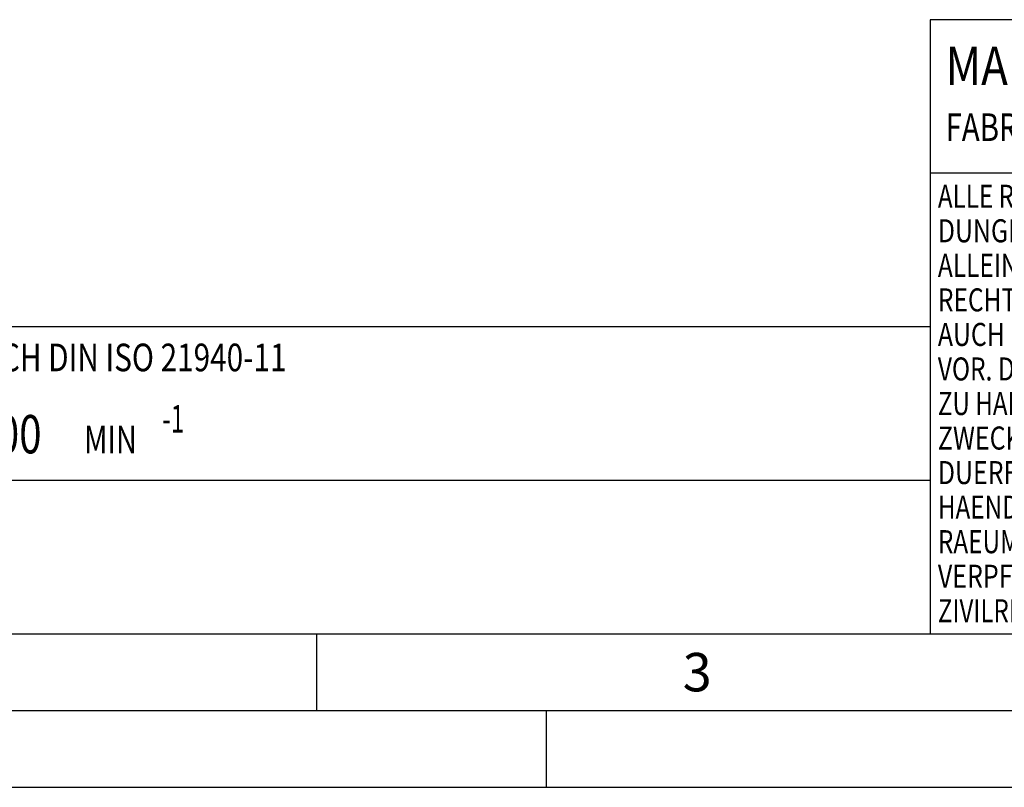
# Model space of a CAD drawing. Units: millimetres. Extents: x 0 to 420, y 0 to 297.
# Drawn here: x 91 to 155, y 0 to 50 of the extents above; entities that cross this region are included whole.
import ezdxf

# ---------------------------------------------------------------- set-up
doc = ezdxf.new("R2010")
doc.units = ezdxf.units.MM
doc.header["$LTSCALE"] = 23.1
doc.layers.add('606711284-000-01-ED1_CL', color=7, linetype='CONTINUOUS')
doc.layers.add('606711284-000-01-ED1_FORMAT', color=7, linetype='CONTINUOUS')
doc.styles.get("Standard").update_dxf_attribs({"font": 'TXT.SHX', "width": 0.7})

# ---------------------------------------------------------------- blocks, each defined once
blk = doc.blocks.new('COPYRIGHT_BL3', base_point=(185, 30))
at = {"layer": '606711284-000-01-ED1_FORMAT', "color": 7, "linetype": 'CONTINUOUS'}
for p, q in [((220, 50), (150, 50)), ((150, 50), (150, 10)), ((220, 40), (150, 40))]:
    blk.add_line(p, q, dxfattribs=at)
at = {"layer": '606711284-000-01-ED1_FORMAT', "color": 2, "linetype": 'CONTINUOUS'}
for s, height, width, p in [('MAPAL', 2.5, 0.838095, (151, 45.75)), ('FABRIK FUER PRAEZISIONSWERKZEUGE DR. KRESS KG', 1.8, 0.781481, (151, 42.1)), ('ALLE RECHTE AN DEN IN DER ZEICHNUNG DARGESTELLTEN ERFIN-', 1.5, 0.771684, (150.5, 37.75)), ('DUNGEN, KNOW-HOW, TECHNISCHEN LOESUNGEN UND DESIGNS STEHEN', 1.5, 0.793103, (150.5, 35.5)), ('ALLEIN MAPAL ZU. SOWEIT MAPAL HIERAUF NOCH KEINE SCHUTZ-', 1.5, 0.780612, (150.5, 33.25)), ('RECHTE ANGEMELDET HAT, BEHAELT MAPAL SICH AUSDRUECKLICH', 1.5, 0.782684, (150.5, 31)), ('AUCH DAS RECHT ZUR EINREICHUNG VON SCHUTZRECHTSANMELDUNGEN', 1.5, 0.791872, (150.5, 28.75)), ('VOR. DIE ZEICHNUNG SOWIE DER DARGESTELLTE INHALT IST GEHEIM', 1.5, 0.77845, (150.5, 26.5)), ('ZU HALTEN. VERVIELFAELTIGUNGEN SIND NUR ZUM VEREINBARTEN', 1.5, 0.769558, (150.5, 24.25)), ('ZWECK GESTATTET. WEDER DIESE ZEICHNUNG NOCH KOPIEN HIERVON', 1.5, 0.796388, (150.5, 22)), ('DUERFEN DRITTEN ZUGAENGLICH GEMACHT WERDEN. MIT DER AUS-', 1.5, 0.794218, (150.5, 19.75)), ('HAENDIGUNG DIESER ZEICHNUNG IST KEINE NUTZUNGSRECHTSEIN-', 1.5, 0.773384, (150.5, 17.5)), ('RAEUMUNG VERBUNDEN. VERSTOESSE GEGEN DIE GEHEIMHALTUNGS-', 1.5, 0.775935, (150.5, 15.25)), ('VERPFLICHTUNG UND NUTZUNGSBESCHRAENKUNGEN WERDEN ', 1.5, 0.797376, (150.5, 13)), ('ZIVILRECHTLICH UND STRAFRECHTLICH VERFOLGT.', 1.5, 0.767996, (150.5, 10.75))]:
    blk.add_text(s, height=height, dxfattribs=dict(at, width=width)).set_placement(p)
blk = doc.blocks.new('MASS_001_BL8', base_point=(110, 15))
at = {"layer": '606711284-000-01-ED1_CL', "color": 7, "linetype": 'CONTINUOUS'}
for p, q in [((70, 20), (150, 20)), ((150, 20), (150, 10)), ((70, 10), (150, 10))]:
    blk.add_line(p, q, dxfattribs=at)
blk = doc.blocks.new('BALANCED_BL9', base_point=(110, 25))
at = {"layer": '606711284-000-01-ED1_CL', "color": 7, "linetype": 'CONTINUOUS'}
for p, q in [((150, 30), (70, 30)), ((150, 30), (150, 20)), ((70, 20), (150, 20))]:
    blk.add_line(p, q, dxfattribs=at)
at = {"layer": '606711284-000-01-ED1_CL', "color": 2, "linetype": 'CONTINUOUS'}
for s, height, width, p in [('AUSGEWUCHTET NACH DIN ISO 21940-11', 1.8, 0.789216, (71, 27.1)), ('-1', 1.8, 0.642857, (99.955, 23.1)), ('25000', 2.5, 0.771429, (84.783, 21.75)), (' MIN', 1.8, 0.767857, (94.426, 21.75))]:
    blk.add_text(s, height=height, dxfattribs=dict(at, width=width)).set_placement(p)

msp = doc.modelspace()

# ---------------------------------------------------------------- linework, layer by layer
at = {"layer": '606711284-000-01-ED1_FORMAT', "color": 7, "linetype": 'CONTINUOUS'}
msp.add_line((20, 10), (410, 10), dxfattribs=at)
at = {"layer": '606711284-000-01-ED1_FORMAT', "color": 3, "linetype": 'CONTINUOUS'}
for p, q in [((110, 10), (110, 5)), ((15, 5), (415, 5)), ((125, 0), (125, 5)), ((0, 0), (420, 0))]:
    msp.add_line(p, q, dxfattribs=at)

# ---------------------------------------------------------------- block references
at = {"layer": '606711284-000-01-ED1_CL', "color": 3, "linetype": 'CONTINUOUS'}
for name, p in [('BALANCED_BL9', (110, 25)), ('MASS_001_BL8', (110, 15))]:
    msp.add_blockref(name, p, dxfattribs=at)
at = {"layer": '606711284-000-01-ED1_FORMAT', "color": 3, "linetype": 'CONTINUOUS'}
msp.add_blockref('COPYRIGHT_BL3', (185, 30), dxfattribs=at)

# ---------------------------------------------------------------- texts
at = {"layer": '606711284-000-01-ED1_FORMAT', "color": 2, "linetype": 'CONTINUOUS', "insert": (133.869, 8.75), "char_height": 2.5, "width": 3.392857, "attachment_point": 1, "line_spacing_factor": 0.9}
msp.add_mtext('3', dxfattribs=at)

doc.saveas('drawing.dxf')
